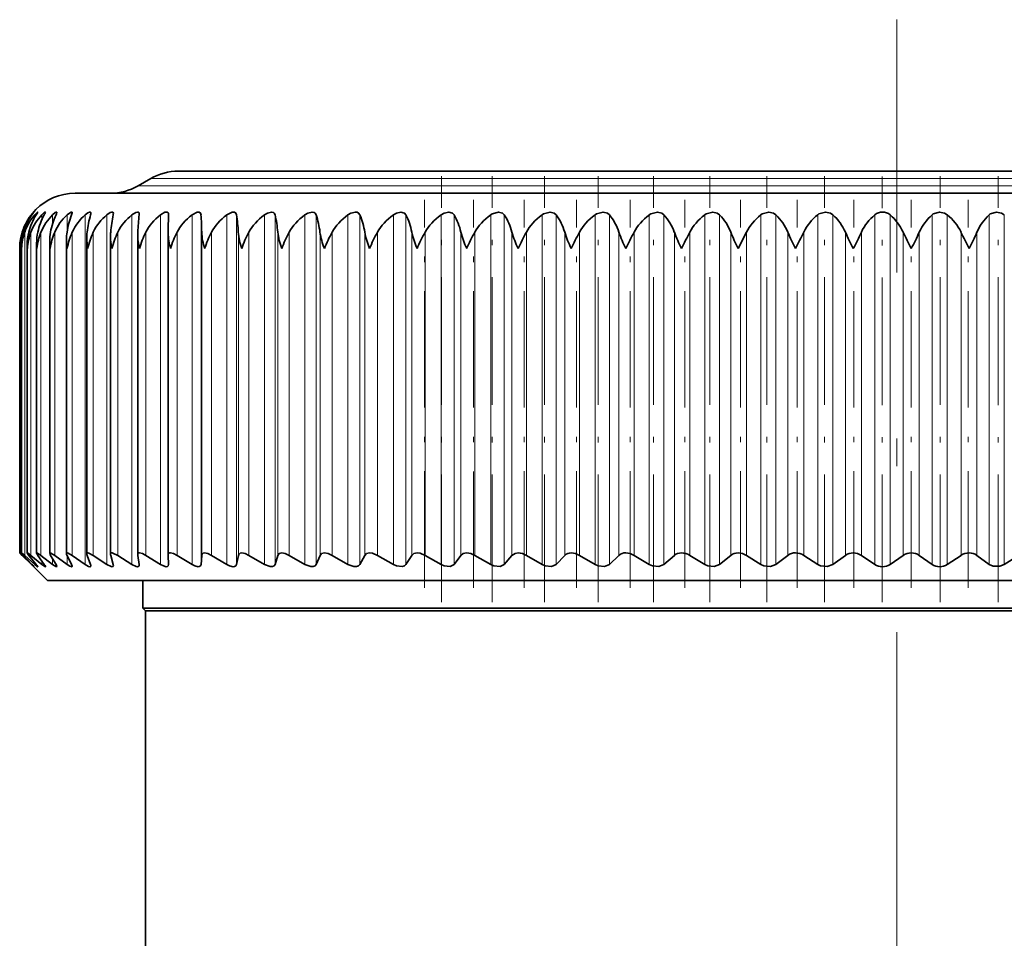
# Model space of a CAD drawing. Extents: x 0 to 420, y 0 to 297.
# Drawn here: x 142 to 159, y 200 to 217 of the extents above; entities that cross this region are included whole.
import ezdxf

# ---------------------------------------------------------------- set-up
doc = ezdxf.new("R2010")
doc.units = 0
doc.linetypes.add('DASHDOT', pattern=[18.5, 12, -3, 0.5, -3])

msp = doc.modelspace()

# ---------------------------------------------------------------- linework, layer by layer
at = {"color": 7, "linetype": 'DASHDOT', "lineweight": 13}
msp.add_line((157.525, 101.483), (157.525, 217.054), dxfattribs=at)
at = {"color": 7, "linetype": 'DASHDOT', "lineweight": 13, "ltscale": 0.042}
msp.add_line((157.525, 212.776), (157.525, 214.456), dxfattribs=at)
at = {"color": 7, "lineweight": 35}
for p, q in [((144.543, 214.316), (168.917, 214.316)), ((144.043, 214.182), (143.814, 214.05)), ((142.675, 213.916), (170.557, 213.916)), ((143.834, 213.526), (143.835, 213.541)), ((144.364, 213.526), (144.364, 213.53)), ((143.808, 213.173), (143.809, 213.214)), ((143.808, 207.382), (143.808, 213.173)), ((144.358, 213.204), (144.358, 213.214)), ((144.358, 207.373), (144.358, 213.204)), ((154.658, 212.916), (154.808, 213.214)), ((141.981, 207.411), (141.981, 213.014)), ((142.217, 207.407), (142.217, 213.046)), ((142.52, 207.402), (142.52, 213.078)), ((142.887, 207.396), (142.887, 213.11)), ((143.317, 207.39), (143.317, 213.142)), ((141.675, 207.416), (141.675, 212.916)), ((141.709, 212.916), (141.709, 212.948)), ((141.709, 207.415), (141.709, 212.948)), ((141.811, 207.413), (141.811, 212.981)), ((141.675, 207.416), (141.721, 207.37)), ((142.175, 206.916), (141.675, 207.416)), ((141.709, 207.416), (141.709, 207.415)), ((141.887, 207.208), (141.721, 207.37)), ((141.896, 207.208), (141.746, 207.37)), ((141.947, 207.208), (141.765, 207.37)), ((141.974, 207.208), (141.84, 207.37)), ((142.074, 207.208), (141.878, 207.37)), ((142.119, 207.208), (142.002, 207.37)), ((142.269, 207.208), (142.059, 207.37)), ((142.332, 207.208), (142.233, 207.37)), ((142.531, 207.208), (142.308, 207.37)), ((142.611, 207.208), (142.53, 207.37)), ((142.858, 207.208), (142.624, 207.37)), ((142.956, 207.208), (142.893, 207.37)), ((143.249, 207.208), (143.005, 207.37)), ((143.364, 207.208), (143.32, 207.37)), ((143.703, 207.208), (143.449, 207.37)), ((143.808, 207.382), (143.809, 207.37)), ((143.834, 207.208), (143.809, 207.37)), ((144.217, 207.208), (143.955, 207.37)), ((144.358, 207.373), (144.358, 207.37)), ((144.364, 207.208), (144.358, 207.37)), ((144.79, 207.208), (144.52, 207.37)), ((144.952, 207.208), (144.964, 207.37)), ((145.418, 207.208), (145.142, 207.37)), ((145.594, 207.208), (145.626, 207.37)), ((146.099, 207.208), (145.818, 207.37)), ((146.289, 207.208), (146.339, 207.37)), ((146.83, 207.208), (146.546, 207.37)), ((147.032, 207.208), (147.102, 207.37)), ((147.607, 207.208), (147.321, 207.37)), ((147.822, 207.208), (147.91, 207.37)), ((148.429, 207.208), (148.141, 207.37)), ((148.654, 207.208), (148.76, 207.37)), ((149.29, 207.208), (149.002, 207.37)), ((149.525, 207.208), (149.648, 207.37)), ((150.186, 207.208), (149.9, 207.37)), ((150.431, 207.208), (150.571, 207.37)), ((151.115, 207.208), (150.832, 207.37)), ((151.368, 207.208), (151.524, 207.37)), ((152.072, 207.208), (151.793, 207.37)), ((152.332, 207.208), (152.503, 207.37)), ((153.053, 207.208), (152.779, 207.37)), ((153.318, 207.208), (153.505, 207.37)), ((154.054, 207.208), (153.785, 207.37)), ((154.323, 207.208), (154.524, 207.37)), ((155.069, 207.208), (154.808, 207.37)), ((155.342, 207.208), (155.556, 207.37)), ((156.096, 207.208), (155.843, 207.37)), ((156.37, 207.208), (156.597, 207.37)), ((157.128, 207.208), (156.886, 207.37)), ((157.404, 207.208), (157.641, 207.37)), ((158.163, 207.208), (157.931, 207.37)), ((158.438, 207.208), (158.686, 207.37)), ((159.194, 207.208), (158.974, 207.37)), ((159.468, 207.208), (159.725, 207.37)), ((143.835, 207.196), (143.834, 207.208)), ((144.364, 207.208), (144.364, 207.205)), ((144.054, 206.916), (142.175, 206.916)), ((143.9, 206.416), (143.9, 206.916)), ((172.875, 206.916), (144.054, 206.916)), ((145.568, 206.416), (143.9, 206.416)), ((143.95, 206.366), (143.9, 206.416)), ((171.15, 206.416), (145.568, 206.416)), ((145.611, 206.366), (143.95, 206.366)), ((143.95, 177.361), (143.95, 206.366)), ((171.1, 206.366), (145.611, 206.366))]:
    msp.add_line(p, q, dxfattribs=at)
at = {"color": 7, "lineweight": 13}
for p, q in [((144.043, 214.182), (169.356, 214.182)), ((143.814, 214.05), (169.557, 214.05)), ((141.887, 213.513), (141.887, 213.526)), ((141.947, 213.481), (141.947, 213.526)), ((142.074, 213.435), (142.074, 213.526)), ((142.269, 213.361), (142.269, 213.526)), ((142.531, 213.216), (142.531, 213.526)), ((142.858, 207.208), (142.858, 213.526)), ((143.249, 207.208), (143.249, 213.526)), ((143.703, 207.208), (143.703, 213.526)), ((144.217, 207.208), (144.217, 213.526)), ((144.79, 207.208), (144.79, 213.526)), ((144.952, 207.208), (144.952, 213.526)), ((145.418, 207.208), (145.418, 213.526)), ((145.594, 207.208), (145.594, 213.526)), ((146.099, 207.208), (146.099, 213.526)), ((146.289, 207.208), (146.289, 213.526)), ((146.83, 207.208), (146.83, 213.526)), ((147.032, 207.208), (147.032, 213.526)), ((147.607, 207.208), (147.607, 213.526)), ((147.822, 207.208), (147.822, 213.526)), ((148.429, 207.208), (148.429, 213.526)), ((148.654, 207.208), (148.654, 213.526)), ((149.29, 207.208), (149.29, 213.526)), ((149.525, 207.208), (149.525, 213.526)), ((150.186, 207.208), (150.186, 213.526)), ((150.431, 207.208), (150.431, 213.526)), ((151.115, 207.208), (151.115, 213.526)), ((151.368, 207.208), (151.368, 213.526)), ((152.072, 207.208), (152.072, 213.526)), ((152.332, 207.208), (152.332, 213.526)), ((153.053, 207.208), (153.053, 213.526)), ((153.318, 207.208), (153.318, 213.526)), ((154.054, 207.208), (154.054, 213.526)), ((154.323, 207.208), (154.323, 213.526)), ((155.069, 207.208), (155.069, 213.526)), ((155.342, 207.208), (155.342, 213.526)), ((156.096, 207.208), (156.096, 213.526)), ((156.37, 207.208), (156.37, 213.526)), ((157.128, 207.208), (157.128, 213.526)), ((157.404, 207.208), (157.404, 213.526)), ((158.163, 207.208), (158.163, 213.526)), ((158.438, 207.208), (158.438, 213.526)), ((159.194, 207.208), (159.194, 213.526)), ((159.468, 207.208), (159.468, 213.526)), ((141.721, 213.101), (141.721, 213.214)), ((141.765, 207.37), (141.765, 213.214)), ((141.878, 207.37), (141.878, 213.214)), ((142.059, 207.37), (142.059, 213.214)), ((142.308, 207.37), (142.308, 213.214)), ((142.624, 207.37), (142.624, 213.214)), ((143.005, 207.37), (143.005, 213.214)), ((143.449, 207.37), (143.449, 213.214)), ((143.955, 207.37), (143.955, 213.214)), ((144.52, 207.37), (144.52, 213.214)), ((144.964, 207.37), (144.964, 213.214)), ((145.142, 207.37), (145.142, 213.214)), ((145.626, 207.37), (145.626, 213.214)), ((145.818, 207.37), (145.818, 213.214)), ((146.339, 207.37), (146.339, 213.214)), ((146.546, 207.37), (146.546, 213.214)), ((147.102, 207.37), (147.102, 213.214)), ((147.321, 207.37), (147.321, 213.214)), ((147.91, 207.37), (147.91, 213.214)), ((148.141, 207.37), (148.141, 213.214)), ((148.76, 207.37), (148.76, 213.214)), ((149.002, 207.37), (149.002, 213.214)), ((149.648, 207.37), (149.648, 213.214)), ((149.9, 207.37), (149.9, 213.214)), ((150.571, 207.37), (150.571, 213.214)), ((150.832, 207.37), (150.832, 213.214)), ((151.524, 207.37), (151.524, 213.214)), ((151.793, 207.37), (151.793, 213.214)), ((152.503, 207.37), (152.503, 213.214)), ((152.779, 207.37), (152.779, 213.214)), ((153.505, 207.37), (153.505, 213.214)), ((153.785, 207.37), (153.785, 213.214)), ((154.524, 207.37), (154.524, 213.214)), ((154.808, 207.37), (154.808, 213.214)), ((155.556, 207.37), (155.556, 213.214)), ((155.843, 207.37), (155.843, 213.214)), ((156.597, 207.37), (156.597, 213.214)), ((156.886, 207.37), (156.886, 213.214)), ((157.641, 207.37), (157.641, 213.214)), ((157.931, 207.37), (157.931, 213.214)), ((158.686, 207.37), (158.686, 213.214)), ((158.974, 207.37), (158.974, 213.214)), ((141.721, 207.37), (141.721, 207.398)), ((142.269, 207.208), (142.269, 207.311)), ((142.531, 207.208), (142.531, 207.369)), ((141.887, 207.208), (141.887, 207.217)), ((141.947, 207.208), (141.947, 207.24)), ((142.074, 207.208), (142.074, 207.27))]:
    msp.add_line(p, q, dxfattribs=at)
at = {"color": 7, "linetype": 'DASHDOT', "lineweight": 13, "ltscale": 0.192492}
for p, q in [((149.299, 206.524), (149.299, 214.224)), ((150.212, 206.524), (150.212, 214.224)), ((151.158, 206.524), (151.158, 214.224)), ((152.131, 206.524), (152.131, 214.224)), ((153.128, 206.524), (153.128, 214.224)), ((154.144, 206.524), (154.144, 214.224))]:
    msp.add_line(p, q, dxfattribs=at)
at = {"color": 7, "linetype": 'DASHDOT', "lineweight": 13, "ltscale": 0.192491}
for p, q in [((155.175, 206.524), (155.175, 214.224)), ((156.216, 206.524), (156.216, 214.224))]:
    msp.add_line(p, q, dxfattribs=at)
at = {"color": 7, "linetype": 'DASHDOT', "lineweight": 13, "ltscale": 0.192346}
msp.add_line((157.263, 206.524), (157.263, 214.218), dxfattribs=at)
at = {"color": 7, "linetype": 'DASHDOT', "lineweight": 13, "ltscale": 0.192488}
msp.add_line((158.311, 206.524), (158.311, 214.224), dxfattribs=at)
at = {"color": 7, "linetype": 'DASHDOT', "lineweight": 13, "ltscale": 0.192545}
msp.add_line((159.355, 206.522), (159.355, 214.224), dxfattribs=at)
at = {"color": 7, "linetype": 'DASHDOT', "lineweight": 13, "ltscale": 0.175302}
for p, q in [((148.992, 206.786), (148.992, 213.798)), ((157.783, 206.786), (157.783, 213.798))]:
    msp.add_line(p, q, dxfattribs=at)
at = {"color": 7, "linetype": 'DASHDOT', "lineweight": 13, "ltscale": 0.175313}
msp.add_line((149.874, 206.785), (149.874, 213.798), dxfattribs=at)
at = {"color": 7, "linetype": 'DASHDOT', "lineweight": 13, "ltscale": 0.175312}
msp.add_line((150.789, 206.786), (150.789, 213.798), dxfattribs=at)
at = {"color": 7, "linetype": 'DASHDOT', "lineweight": 13, "ltscale": 0.175311}
msp.add_line((151.734, 206.786), (151.734, 213.798), dxfattribs=at)
at = {"color": 7, "linetype": 'DASHDOT', "lineweight": 13, "ltscale": 0.175309}
msp.add_line((152.704, 206.786), (152.704, 213.798), dxfattribs=at)
at = {"color": 7, "linetype": 'DASHDOT', "lineweight": 13, "ltscale": 0.175307}
msp.add_line((153.695, 206.786), (153.695, 213.798), dxfattribs=at)
at = {"color": 7, "linetype": 'DASHDOT', "lineweight": 13, "ltscale": 0.175306}
msp.add_line((154.703, 206.786), (154.703, 213.798), dxfattribs=at)
at = {"color": 7, "linetype": 'DASHDOT', "lineweight": 13, "ltscale": 0.175304}
for p, q in [((155.723, 206.786), (155.723, 213.798)), ((158.813, 206.786), (158.813, 213.798))]:
    msp.add_line(p, q, dxfattribs=at)
at = {"color": 7, "linetype": 'DASHDOT', "lineweight": 13, "ltscale": 0.175303}
msp.add_line((156.751, 206.786), (156.751, 213.798), dxfattribs=at)
at = {"color": 7, "lineweight": 35}
for points in [[(141.896, 213.526), (141.932, 213.574), (141.933, 213.576), (141.933, 213.577)], [(142.003, 213.576), (142.002, 213.577), (142.002, 213.577), (142.001, 213.577), (141.998, 213.576), (141.988, 213.569), (141.947, 213.526)], [(141.974, 213.526), (141.997, 213.563), (142.002, 213.574), (142.003, 213.576)], [(142.141, 213.573), (142.141, 213.575), (142.139, 213.577), (142.138, 213.577), (142.136, 213.577), (142.125, 213.572), (142.074, 213.526)], [(142.347, 213.569), (142.347, 213.573), (142.344, 213.576), (142.342, 213.577), (142.335, 213.576), (142.318, 213.567), (142.269, 213.526)], [(142.622, 213.564), (142.62, 213.572), (142.615, 213.576), (142.607, 213.577), (142.59, 213.571), (142.531, 213.526)], [(142.962, 213.558), (142.96, 213.569), (142.957, 213.573), (142.951, 213.576), (142.939, 213.576), (142.906, 213.562), (142.858, 213.526)], [(143.367, 213.55), (143.364, 213.567), (143.359, 213.572), (143.349, 213.577), (143.338, 213.577), (143.309, 213.567), (143.249, 213.526)], [(143.835, 213.541), (143.832, 213.56), (143.828, 213.567), (143.819, 213.574), (143.807, 213.577), (143.776, 213.571), (143.703, 213.526)], [(144.364, 213.53), (144.361, 213.553), (144.357, 213.562), (144.347, 213.572), (144.334, 213.576), (144.299, 213.572), (144.217, 213.526)], [(144.952, 213.526), (144.943, 213.557), (144.92, 213.575), (144.884, 213.575), (144.79, 213.526)], [(145.594, 213.526), (145.582, 213.557), (145.556, 213.575), (145.516, 213.575), (145.418, 213.526)], [(146.289, 213.526), (146.273, 213.558), (146.26, 213.568), (146.223, 213.577), (146.15, 213.558), (146.099, 213.526)], [(147.032, 213.526), (147.014, 213.558), (146.999, 213.568), (146.959, 213.577), (146.882, 213.558), (146.83, 213.526)], [(147.822, 213.526), (147.8, 213.557), (147.774, 213.572), (147.741, 213.577), (147.661, 213.558), (147.607, 213.526)], [(148.654, 213.526), (148.629, 213.557), (148.565, 213.577), (148.483, 213.558), (148.429, 213.526)], [(149.525, 213.526), (149.497, 213.557), (149.429, 213.577), (149.344, 213.558), (149.29, 213.526)], [(150.431, 213.526), (150.4, 213.557), (150.328, 213.577), (150.213, 213.543), (150.186, 213.526)], [(151.368, 213.526), (151.334, 213.557), (151.259, 213.577), (151.142, 213.543), (151.115, 213.526)], [(152.332, 213.526), (152.295, 213.557), (152.217, 213.577), (152.099, 213.543), (152.072, 213.526)], [(153.318, 213.526), (153.279, 213.557), (153.198, 213.577), (153.079, 213.543), (153.053, 213.526)], [(154.323, 213.526), (154.281, 213.557), (154.198, 213.577), (154.079, 213.543), (154.054, 213.526)], [(155.342, 213.526), (155.298, 213.557), (155.212, 213.577), (155.094, 213.543), (155.069, 213.526)], [(156.37, 213.526), (156.325, 213.557), (156.237, 213.577), (156.119, 213.543), (156.096, 213.526)], [(158.438, 213.526), (158.389, 213.557), (158.298, 213.577), (158.184, 213.543), (158.163, 213.526)], [(159.468, 213.526), (159.417, 213.557), (159.326, 213.577), (159.214, 213.543), (159.194, 213.526)], [(141.709, 207.416), (141.71, 207.415), (141.714, 207.413), (141.765, 207.37)], [(141.811, 207.413), (141.811, 207.411), (141.814, 207.405), (141.84, 207.37)], [(141.813, 207.416), (141.815, 207.415), (141.82, 207.413), (141.843, 207.398), (141.878, 207.37)], [(141.986, 207.416), (141.989, 207.415), (141.996, 207.413), (142.059, 207.37)], [(142.226, 207.416), (142.239, 207.413), (142.308, 207.37)], [(142.534, 207.416), (142.552, 207.412), (142.624, 207.37)], [(142.906, 207.416), (142.924, 207.413), (143.005, 207.37)], [(143.343, 207.416), (143.36, 207.413), (143.449, 207.37)], [(143.842, 207.416), (143.892, 207.403), (143.955, 207.37)], [(144.401, 207.416), (144.455, 207.403), (144.52, 207.37)], [(145.017, 207.416), (144.989, 207.41), (144.971, 207.394), (144.964, 207.37)], [(145.017, 207.416), (145.075, 207.403), (145.142, 207.37)], [(145.688, 207.416), (145.656, 207.41), (145.632, 207.389), (145.626, 207.37)], [(145.688, 207.416), (145.749, 207.403), (145.818, 207.37)], [(146.41, 207.416), (146.363, 207.403), (146.339, 207.37)], [(146.41, 207.416), (146.475, 207.403), (146.546, 207.37)], [(147.181, 207.416), (147.13, 207.403), (147.102, 207.37)], [(147.181, 207.416), (147.249, 207.403), (147.321, 207.37)], [(147.998, 207.416), (147.942, 207.403), (147.91, 207.37)], [(147.998, 207.416), (148.053, 207.408), (148.141, 207.37)], [(148.856, 207.416), (148.796, 207.403), (148.76, 207.37)], [(148.856, 207.416), (148.913, 207.408), (149.002, 207.37)], [(149.751, 207.416), (149.689, 207.403), (149.648, 207.37)], [(150.681, 207.416), (150.627, 207.407), (150.571, 207.37)], [(142.003, 207.167), (142.002, 207.166), (142.002, 207.166), (142.001, 207.166), (141.999, 207.166), (141.99, 207.172), (141.947, 207.208)], [(142.141, 207.169), (142.141, 207.167), (142.139, 207.166), (142.139, 207.166), (142.137, 207.166), (142.127, 207.169), (142.074, 207.208)], [(142.347, 207.172), (142.347, 207.168), (142.345, 207.167), (142.341, 207.166), (142.338, 207.166), (142.328, 207.169), (142.269, 207.208)], [(142.622, 207.177), (142.621, 207.171), (142.615, 207.166), (142.612, 207.166), (142.602, 207.167), (142.581, 207.175), (142.531, 207.208)], [(142.962, 207.182), (142.96, 207.173), (142.954, 207.167), (142.943, 207.166), (142.92, 207.172), (142.858, 207.208)], [(143.367, 207.189), (143.365, 207.177), (143.358, 207.169), (143.346, 207.166), (143.33, 207.168), (143.249, 207.208)], [(143.827, 207.173), (143.816, 207.167), (143.806, 207.166), (143.78, 207.17), (143.703, 207.208)], [(144.364, 207.205), (144.36, 207.184), (144.343, 207.168), (144.323, 207.166), (144.272, 207.179), (144.217, 207.208)], [(144.952, 207.208), (144.943, 207.182), (144.92, 207.167), (144.897, 207.166), (144.84, 207.182), (144.79, 207.208)], [(145.594, 207.208), (145.582, 207.182), (145.556, 207.168), (145.53, 207.166), (145.469, 207.182), (145.418, 207.208)], [(146.289, 207.208), (146.273, 207.182), (146.243, 207.168), (146.202, 207.167), (146.099, 207.208)], [(147.032, 207.208), (147.013, 207.182), (146.98, 207.168), (146.936, 207.167), (146.83, 207.208)], [(147.822, 207.208), (147.799, 207.182), (147.764, 207.168), (147.716, 207.167), (147.607, 207.208)], [(148.654, 207.208), (148.628, 207.182), (148.589, 207.168), (148.485, 207.182), (148.429, 207.208)], [(149.525, 207.208), (149.454, 207.168), (149.346, 207.182), (149.29, 207.208)], [(150.431, 207.208), (150.355, 207.168), (150.243, 207.182), (150.186, 207.208)], [(151.368, 207.208), (151.286, 207.168), (151.172, 207.182), (151.115, 207.208)], [(152.332, 207.208), (152.245, 207.168), (152.129, 207.182), (152.072, 207.208)], [(153.318, 207.208), (153.227, 207.168), (153.109, 207.182), (153.053, 207.208)], [(154.323, 207.208), (154.227, 207.168), (154.108, 207.182), (154.054, 207.208)], [(155.342, 207.208), (155.242, 207.168), (155.123, 207.182), (155.069, 207.208)], [(156.37, 207.208), (156.267, 207.168), (156.147, 207.182), (156.096, 207.208)], [(159.468, 207.208), (159.387, 207.173), (159.267, 207.173), (159.194, 207.208)]]:
    msp.add_lwpolyline(points, dxfattribs=at)
for centre, radius, start, end in [((144.543, 213.316), 1, 90, 120), ((142.675, 212.916), 1, 90, 180), ((143.314, 214.916), 1, 270, 300), ((142.644, 212.922), 0.968, 141.4239, 162.4927), ((142.714, 212.94), 1.006, 144.3613, 164.2271), ((142.658, 212.903), 0.945, 138.7914, 160.8415), ((142.871, 212.957), 1.063, 147.6155, 166.0299), ((142.749, 212.884), 0.932, 136.4467, 159.2853), ((142.194, 213.299), 0.381, 133.2147, 143.5327), ((143.126, 212.972), 1.149, 151.1927, 167.8858), ((142.916, 212.865), 0.925, 134.371, 157.8339), ((141.985, 213.619), 0.163, 325.2819, 343.5793), ((143.495, 212.986), 1.283, 155.0898, 169.7785), ((143.155, 212.845), 0.924, 132.5447, 156.4946), ((142.217, 213.593), 0.133, 329.8405, 349.6586), ((144.009, 212.998), 1.495, 159.292, 171.6929), ((142.501, 213.577), 0.121, 335.2526, 353.9719), ((143.465, 212.826), 0.926, 130.9485, 155.2728), ((144.739, 213.007), 1.857, 163.7701, 173.6161), ((142.845, 213.564), 0.117, 341.0527, 356.8357), ((143.842, 212.808), 0.931, 129.5645, 154.1721), ((145.876, 213.014), 2.563, 168.4806, 175.5392), ((143.249, 213.553), 0.118, 346.9575, 358.6288), ((144.285, 212.791), 0.937, 128.3761, 153.1945), ((148.195, 213.019), 4.39, 173.365, 177.4579), ((161.935, 213.021), 17.578, 178.3534, 179.3723), ((136.361, 213.021), 8.605, 1.2853, 3.368), ((142.12, 213.018), 3.511, 3.201, 8.3291), ((144.09, 213.012), 2.258, 5.1214, 13.1612), ((145.406, 213.004), 1.708, 7.0452, 17.7976), ((146.517, 212.994), 1.41, 8.9666, 22.1851), ((147.552, 212.982), 1.23, 10.8751, 26.285), ((148.56, 212.967), 1.115, 12.757, 30.0732), ((149.564, 212.951), 1.04, 14.5965, 33.5392), ((150.573, 212.934), 0.991, 16.3774, 36.6833), ((151.592, 212.916), 0.959, 18.0845, 39.5141), ((152.62, 212.897), 0.939, 19.7044, 42.0456), ((153.658, 212.877), 0.929, 21.2255, 44.2957), ((154.703, 212.858), 0.924, 22.6392, 46.2836), ((156.679, 212.794), 0.936, 128.5499, 153.3394), ((155.752, 212.839), 0.924, 23.9386, 48.0287), ((157.723, 212.811), 0.93, 129.7678, 154.3364), ((157.266, 213.365), 0.212, 49.4832, 130.6153), ((156.802, 212.82), 0.927, 25.1191, 49.55), ((158.772, 212.829), 0.926, 131.184, 155.4562), ((157.849, 212.802), 0.933, 26.1777, 50.8651), ((159.822, 212.848), 0.924, 132.8149, 156.6967), ((142.663, 212.915), 0.988, 162.4266, 179.9838), ((142.726, 212.88), 1.018, 160.8642, 177.9946), ((142.672, 212.949), 0.964, 164.0805, 180.0526), ((142.752, 212.983), 0.941, 165.8004, 180.0953), ((142.866, 212.842), 1.055, 159.413, 176.0255), ((142.902, 213.016), 0.921, 167.5831, 180.1123), ((143.082, 212.802), 1.102, 158.0762, 174.0899), ((143.12, 213.048), 0.903, 169.4242, 180.1103), ((143.373, 212.759), 1.158, 156.8559, 172.2003), ((143.406, 213.08), 0.886, 171.3188, 180.0953), ((143.74, 212.711), 1.224, 155.7528, 170.3678), ((143.759, 213.111), 0.872, 173.2618, 180.0678), ((144.183, 212.658), 1.303, 154.7666, 168.6023), ((144.176, 213.142), 0.859, 175.2475, 180.0425), ((144.702, 212.6), 1.395, 153.8964, 166.9121), ((144.855, 213.182), 1.048, 180.499, 194.7313), ((145.296, 212.534), 1.504, 153.1409, 165.3043), ((145.423, 213.217), 1.065, 180.7013, 196.4136), ((145.968, 212.46), 1.632, 152.4982, 163.7844), ((146.07, 213.256), 1.106, 182.2119, 197.9293), ((146.718, 212.375), 1.785, 151.9667, 162.3568), ((146.79, 213.301), 1.168, 184.3132, 199.2844), ((147.549, 212.276), 1.969, 151.5445, 161.0249), ((147.574, 213.352), 1.243, 186.3769, 200.5336), ((148.468, 212.158), 2.193, 151.2299, 159.7909), ((148.42, 213.408), 1.333, 188.3897, 201.6753), ((149.483, 212.016), 2.471, 151.0213, 158.6566), ((149.328, 213.472), 1.442, 190.3397, 202.7088), ((150.611, 211.84), 2.827, 150.9173, 157.6229), ((150.297, 213.546), 1.573, 192.2166, 203.6344), ((151.882, 211.612), 3.296, 150.9168, 156.6903), ((151.33, 213.633), 1.733, 194.0118, 204.4528), ((153.349, 211.303), 3.943, 151.0187, 155.8592), ((152.428, 213.736), 1.93, 195.7181, 205.1651), ((155.121, 210.857), 4.894, 151.2218, 155.13), ((153.6, 213.861), 2.175, 197.3296, 205.7728), ((157.442, 210.149), 6.427, 151.5241, 154.5043), ((154.857, 214.017), 2.487, 198.842, 206.2774), ((160.961, 208.848), 9.274, 151.9205, 153.9867), ((156.221, 214.216), 2.895, 200.2519, 206.6805), ((167.729, 205.92), 15.736, 152.3855, 153.6027), ((157.733, 214.481), 3.45, 201.5569, 206.9836), ((159.472, 214.856), 4.247, 202.7549, 207.1885), ((141.271, 220.332), 16.218, 332.7897, 333.9667), ((161.608, 215.428), 5.479, 203.8442, 207.2972), ((148.393, 217.222), 9.392, 332.7091, 334.7356), ((164.558, 216.413), 7.621, 204.8211, 207.3139), ((152.114, 215.846), 6.385, 332.6833, 335.653), ((169.567, 218.444), 12.074, 205.6731, 207.2519), ((154.576, 215.109), 4.789, 332.7453, 336.6868), ((142.973, 213.014), 0.993, 180.0266, 185.7006), ((143.217, 213.047), 1, 180.0638, 187.5702), ((143.528, 213.081), 1.009, 180.126, 189.4138), ((143.906, 213.114), 1.019, 180.2134, 191.2258), ((144.349, 213.148), 1.033, 180.3392, 193), ((142.799, 212.981), 0.988, 180.0077, 183.8114), ((141.938, 207.571), 0.277, 214.2758, 226.3108), ((141.813, 207.414), 0.00195, 83.0341, 186.1149), ((142.084, 207.442), 0.108, 196.7384, 221.3099), ((141.985, 207.411), 0.00432, 82.1344, 186.8895), ((142.225, 207.408), 0.00767, 82.1856, 186.8301), ((142.306, 207.424), 0.0902, 190.6026, 216.1693), ((142.532, 207.404), 0.0119, 82.0964, 186.9296), ((142.601, 207.411), 0.0815, 186.1264, 209.9505), ((142.904, 207.399), 0.0171, 82.0716, 186.9711), ((142.964, 207.401), 0.0777, 183.1866, 203.1828), ((143.34, 207.393), 0.0231, 82.0015, 187.0503), ((143.394, 207.392), 0.0767, 181.3609, 196.137), ((143.838, 207.386), 0.03, 82.0322, 187.0266), ((144.396, 207.378), 0.0377, 82.1397, 186.9214), ((149.737, 207.107), 0.31, 58.1532, 87.2284), ((150.669, 207.107), 0.309, 58.1892, 87.6449), ((151.634, 207.258), 0.157, 87.3376, 134.3836), ((151.631, 207.11), 0.306, 58.1069, 88.0324), ((152.62, 207.241), 0.175, 87.8952, 132.0259), ((152.618, 207.115), 0.301, 57.9037, 88.3991), ((153.628, 207.223), 0.192, 88.3972, 130.0266), ((153.627, 207.122), 0.294, 57.5755, 88.7519), ((154.654, 207.206), 0.209, 88.8532, 128.3309), ((154.653, 207.13), 0.285, 57.1158, 89.0973), ((155.691, 207.19), 0.226, 89.2721, 126.8955), ((155.692, 207.141), 0.275, 56.5155, 89.4416), ((156.737, 207.174), 0.241, 89.6621, 125.686), ((156.738, 207.153), 0.262, 55.7629, 89.7909), ((157.787, 207.16), 0.256, 90.0307, 124.675), ((157.788, 207.167), 0.249, 54.8427, 90.1514), ((158.835, 207.147), 0.269, 90.3848, 123.8408), ((158.836, 207.182), 0.234, 53.7355, 90.5299), ((142.225, 207.525), 0.463, 223.2377, 230.9511), ((141.57, 206.877), 0.465, 38.4721, 45.3651), ((141.855, 207.09), 0.166, 27.5712, 44.8129), ((142.037, 207.134), 0.11, 18.6637, 41.8045), ((142.261, 207.154), 0.0884, 11.738, 36.856), ((142.544, 207.168), 0.0786, 6.7946, 30.6562), ((142.888, 207.178), 0.0743, 3.5072, 23.7648), ((143.294, 207.187), 0.0731, 1.488, 16.5419), ((143.803, 207.194), 0.0316, 319.7938, 4.3119), ((157.266, 207.413), 0.247, 236.0249, 303.8812), ((158.3, 207.412), 0.246, 236.1749, 304.1059)]:
    msp.add_arc(centre, radius, start, end, dxfattribs=at)
for centre, major_axis, ratio, start_param, end_param in [((145.536, 212.86), (1.653, -0.086), 0.624669, 2.526207, 2.876245), ((146.145, 212.86), (1.699, -0.083), 0.607914, 2.523482, 2.873521), ((146.803, 212.86), (1.737, -0.081), 0.594548, 2.521484, 2.871522), ((147.509, 212.86), (1.768, -0.079), 0.584244, 2.520038, 2.870077), ((148.258, 212.86), (1.791, -0.078), 0.576758, 2.519036, 2.869075), ((149.048, 212.86), (1.806, -0.078), 0.57192, 2.51841, 2.868448), ((149.875, 212.86), (1.814, -0.077), 0.569623, 2.518118, 2.868156), ((150.736, 212.86), (1.813, -0.077), 0.569818, 2.518142, 2.868181), ((151.626, 212.86), (1.804, -0.078), 0.572507, 2.518485, 2.868523), ((152.542, 212.86), (1.788, -0.078), 0.577751, 2.519167, 2.869206), ((153.479, 212.86), (1.764, -0.079), 0.585666, 2.520233, 2.870271), ((154.435, 212.86), (1.732, -0.081), 0.596432, 2.521756, 2.871795), ((155.404, 212.86), (1.692, -0.083), 0.610304, 2.523855, 2.873894), ((156.382, 212.86), (1.645, -0.086), 0.627626, 2.526715, 2.876754)]:
    msp.add_ellipse(centre, major_axis=major_axis, ratio=ratio, start_param=start_param, end_param=end_param, dxfattribs=at)

doc.saveas('drawing.dxf')
